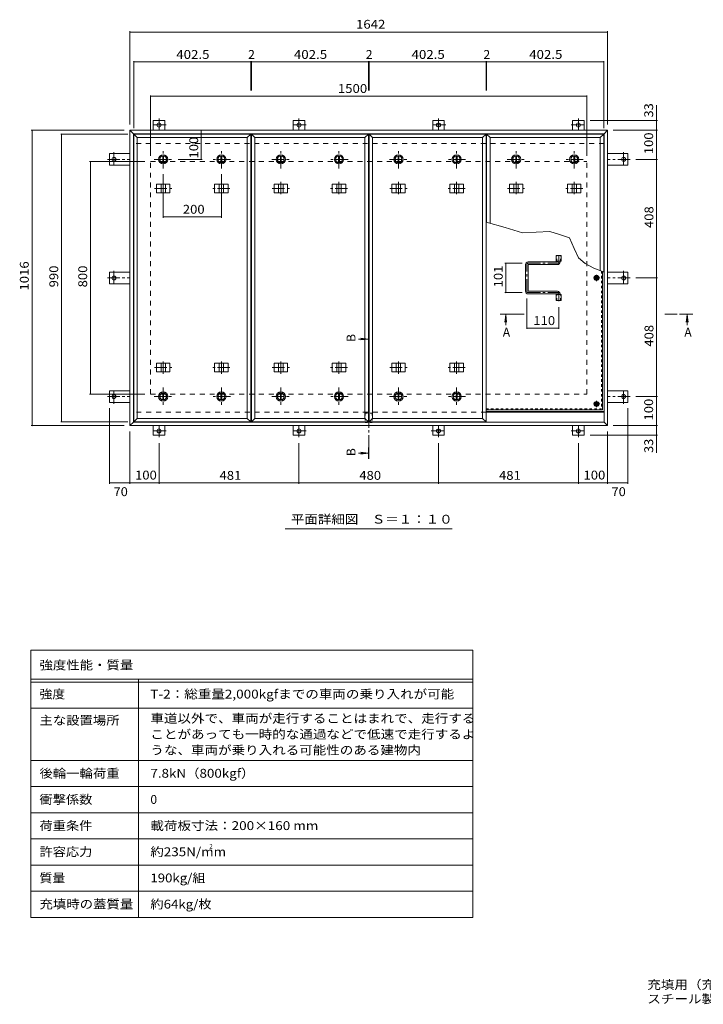
# Model space of a CAD drawing. Units: millimetres. Extents: x -2658 to 2728, y -1965 to 1656.
# Drawn here: x -2658 to -308, y -1965 to 1422 of the extents above; entities that cross this region are included whole.
import ezdxf

# ---------------------------------------------------------------- set-up
doc = ezdxf.new("R2010")
doc.units = ezdxf.units.MM
doc.header["$LTSCALE"] = 10
for name, pattern in [('JWW_CENTER1', [6.773333, 4.233333, -0.846667, 0.846667, -0.846667]), ('JWW_DASHED1', [1.693333, 0.846667, -0.846667]), ('JWW_DASHED2', [3.386667, 1.693333, -1.693333])]:
    doc.linetypes.add(name, pattern=pattern)
for name, color, linetype in [('0-7', 7, 'Continuous'), ('0-A', 7, 'Continuous'), ('0-B', 7, 'Continuous'), ('0-C', 7, 'Continuous'), ('0-E', 7, 'Continuous'), ('0-F', 7, 'Continuous'), ('F-5ﾚｲﾔ', 7, 'Continuous'), ('F-Fﾚｲﾔ', 7, 'Continuous'), ('その他', 7, 'Continuous'), ('ハッチ', 7, 'Continuous'), ('仕上', 7, 'Continuous'), ('寸法', 7, 'Continuous'), ('建具', 7, 'Continuous'), ('躯体', 7, 'Continuous')]:
    doc.layers.add(name, color=color, linetype=linetype)
doc.styles.add('ＭＳ ゴシック', font='txt', dxfattribs={"height": 1})

msp = doc.modelspace()

# ---------------------------------------------------------------- linework, layer by layer
at = {"layer": '0-7', "color": 30, "linetype": 'Continuous', "lineweight": 5}
for centre, radius in [((-674.6, 533.4), 5), ((-674.6, 533.4), 4.19), ((-674.6, 99.9), 5), ((-674.6, 99.9), 4.19)]:
    msp.add_circle(centre, radius, dxfattribs=at)
at = {"layer": '0-A', "color": 3, "linetype": 'JWW_CENTER1', "lineweight": 9}
for p, q in [((-674.6, 522.8), (-674.6, 544.1)), ((-663.9, 533.4), (-685.3, 533.4)), ((-674.6, 89.3), (-674.6, 110.6)), ((-663.9, 99.9), (-685.3, 99.9))]:
    msp.add_line(p, q, dxfattribs=at)
at = {"layer": '0-A', "color": 3, "linetype": 'JWW_DASHED1', "lineweight": 9}
for p in [(-657.8, 557.2), (-1054.6, 83.1)]:
    msp.add_line(p, (-657.8, 83.1), dxfattribs=at)
at = {"layer": '0-A', "color": 3, "linetype": 'Continuous', "lineweight": 9}
for q in [(-654.6, 556), (-1054.6, 79.9)]:
    msp.add_line((-654.6, 79.9), q, dxfattribs=at)
at = {"layer": '0-B', "color": 2, "linetype": 'Continuous', "lineweight": 9}
for p, q in [((-682.1, 533.4), (-678.3, 539.9)), ((-682.1, 533.4), (-678.3, 526.9)), ((-678.3, 539.9), (-670.8, 539.9)), ((-678.3, 526.9), (-670.8, 526.9)), ((-667.1, 533.4), (-670.8, 539.9)), ((-667.1, 533.4), (-670.8, 526.9)), ((-682.1, 99.9), (-678.3, 106.4)), ((-678.3, 106.4), (-670.8, 106.4)), ((-667.1, 99.9), (-670.8, 106.4)), ((-682.1, 99.9), (-678.3, 93.4)), ((-678.3, 93.4), (-670.8, 93.4)), ((-667.1, 99.9), (-670.8, 93.4))]:
    msp.add_line(p, q, dxfattribs=at)
for centre, radius in [((-674.6, 533.4), 8.5), ((-674.6, 533.4), 6.5), ((-674.6, 99.9), 8.5), ((-674.6, 99.9), 6.5)]:
    msp.add_circle(centre, radius, dxfattribs=at)
at = {"layer": '0-C', "color": 2, "linetype": 'Continuous', "lineweight": 9}
for p, q in [((-2166.3, 952.8), (-2166.3, 930)), ((-2163.3, 952.8), (-2163.3, 930)), ((-1761.8, 952.8), (-1761.8, 930)), ((-1758.8, 952.8), (-1758.8, 930)), ((-1357.3, 952.8), (-1357.3, 930)), ((-1354.3, 952.8), (-1354.3, 930)), ((-952.8, 952.8), (-952.8, 930)), ((-949.8, 952.8), (-949.8, 930)), ((-2166.3, 114), (-2166.3, 136.8)), ((-2163.3, 114), (-2163.3, 136.8)), ((-1966.3, 114), (-1966.3, 136.8)), ((-1963.3, 114), (-1963.3, 136.8)), ((-1761.8, 114), (-1761.8, 136.8)), ((-1758.8, 114), (-1758.8, 136.8)), ((-1561.8, 114), (-1561.8, 136.8)), ((-1558.8, 114), (-1558.8, 136.8)), ((-1357.3, 114), (-1357.3, 136.8)), ((-1354.3, 114), (-1354.3, 136.8)), ((-1157.3, 114), (-1157.3, 136.8)), ((-1154.3, 114), (-1154.3, 136.8))]:
    msp.add_line(p, q, dxfattribs=at)
at = {"layer": '0-C', "color": 2, "linetype": 'JWW_CENTER1', "lineweight": 9}
for p, q in [((-2164.8, 910.4), (-2164.8, 972.4)), ((-1760.3, 910.4), (-1760.3, 972.4)), ((-1355.8, 910.4), (-1355.8, 972.4)), ((-951.3, 910.4), (-951.3, 972.4)), ((-2195.8, 941.4), (-2133.8, 941.4)), ((-1791.3, 941.4), (-1729.3, 941.4)), ((-1386.8, 941.4), (-1324.8, 941.4)), ((-982.3, 941.4), (-920.3, 941.4)), ((-2164.8, 156.4), (-2164.8, 94.4)), ((-1964.8, 156.4), (-1964.8, 94.4)), ((-1760.3, 156.4), (-1760.3, 94.4)), ((-1560.3, 156.4), (-1560.3, 94.4)), ((-1355.8, 156.4), (-1355.8, 94.4)), ((-1155.8, 156.4), (-1155.8, 94.4)), ((-2195.8, 125.4), (-2133.8, 125.4)), ((-1933.8, 125.4), (-1995.8, 125.4)), ((-1791.3, 125.4), (-1729.3, 125.4)), ((-1529.3, 125.4), (-1591.3, 125.4)), ((-1386.8, 125.4), (-1324.8, 125.4)), ((-1124.8, 125.4), (-1186.8, 125.4))]:
    msp.add_line(p, q, dxfattribs=at)
at = {"layer": '0-C', "color": 2, "linetype": 'Continuous', "lineweight": 9}
for centre, radius in [((-2164.8, 941.4), 16), ((-2164.8, 941.4), 12), ((-2164.8, 941.4), 11.5), ((-1760.3, 941.4), 16), ((-1760.3, 941.4), 12), ((-1760.3, 941.4), 11.5), ((-1355.8, 941.4), 16), ((-1355.8, 941.4), 12), ((-1355.8, 941.4), 11.5), ((-951.3, 941.4), 16), ((-951.3, 941.4), 12), ((-951.3, 941.4), 11.5), ((-2164.8, 125.4), 16), ((-2164.8, 125.4), 12), ((-2164.8, 125.4), 11.5), ((-1964.8, 125.4), 16), ((-1964.8, 125.4), 12), ((-1964.8, 125.4), 11.5), ((-1760.3, 125.4), 16), ((-1760.3, 125.4), 12), ((-1760.3, 125.4), 11.5), ((-1560.3, 125.4), 16), ((-1560.3, 125.4), 12), ((-1560.3, 125.4), 11.5), ((-1355.8, 125.4), 16), ((-1355.8, 125.4), 12), ((-1355.8, 125.4), 11.5), ((-1155.8, 125.4), 16), ((-1155.8, 125.4), 12), ((-1155.8, 125.4), 11.5)]:
    msp.add_circle(centre, radius, dxfattribs=at)
at = {"layer": '0-E', "color": 3, "linetype": 'JWW_CENTER1', "lineweight": 9}
for p, q in [((-2154.2, 1059.6), (-2203.1, 1059.6)), ((-2179.1, 1081.8), (-2179.1, 1041.6)), ((-1673.2, 1059.6), (-1722.1, 1059.6)), ((-1698.1, 1081.8), (-1698.1, 1041.6)), ((-1193.2, 1059.6), (-1242.1, 1059.6)), ((-1218.1, 1081.8), (-1218.1, 1041.6)), ((-761.9, 1059.6), (-713, 1059.6)), ((-737.1, 1081.8), (-737.1, 1041.6)), ((-2334.3, 966.3), (-2334.3, 917.4)), ((-581.9, 966.3), (-581.9, 917.4)), ((-2356.4, 941.4), (-2279.1, 941.4)), ((-559.7, 941.4), (-637.1, 941.4)), ((-2334.3, 558.3), (-2334.3, 509.4)), ((-581.9, 558.3), (-581.9, 509.4)), ((-2356.4, 533.4), (-2279.1, 533.4)), ((-559.7, 533.4), (-637.1, 533.4)), ((-2334.3, 100.6), (-2334.3, 149.5)), ((-581.9, 100.6), (-581.9, 149.5)), ((-2356.4, 125.4), (-2279.1, 125.4)), ((-559.7, 125.4), (-637.1, 125.4)), ((-2154.2, 7.2), (-2203.1, 7.2)), ((-2179.1, -14.9), (-2179.1, 25.2)), ((-1673.2, 7.2), (-1722.1, 7.2)), ((-1698.1, -14.9), (-1698.1, 25.2)), ((-1242.9, 7.2), (-1194, 7.2)), ((-1218.1, -14.9), (-1218.1, 25.2)), ((-761.9, 7.2), (-713, 7.2)), ((-737.1, -14.9), (-737.1, 25.2))]:
    msp.add_line(p, q, dxfattribs=at)
at = {"layer": '0-E', "color": 3, "linetype": 'Continuous', "lineweight": 9}
for p, q in [((-2159.1, 1074.6), (-2199.1, 1074.6)), ((-2199.1, 1041.4), (-2199.1, 1074.6)), ((-2159.1, 1041.4), (-2159.1, 1074.6)), ((-1678.1, 1074.6), (-1718.1, 1074.6)), ((-1718.1, 1041.4), (-1718.1, 1074.6)), ((-1678.1, 1041.4), (-1678.1, 1074.6)), ((-1198.1, 1074.6), (-1238.1, 1074.6)), ((-1238.1, 1041.4), (-1238.1, 1074.6)), ((-1198.1, 1041.4), (-1198.1, 1074.6)), ((-757.1, 1074.6), (-717.1, 1074.6)), ((-757.1, 1041.4), (-757.1, 1074.6)), ((-717.1, 1041.4), (-717.1, 1074.6)), ((-2349.3, 961.4), (-2349.3, 921.4)), ((-2279.1, 961.4), (-2349.3, 961.4)), ((-637.1, 961.4), (-566.9, 961.4)), ((-566.9, 961.4), (-566.9, 921.4)), ((-2279.1, 921.4), (-2349.3, 921.4)), ((-637.1, 921.4), (-566.9, 921.4)), ((-2349.3, 553.4), (-2349.3, 513.4)), ((-2279.1, 553.4), (-2349.3, 553.4)), ((-637.1, 553.4), (-566.9, 553.4)), ((-566.9, 553.4), (-566.9, 513.4)), ((-2279.1, 513.4), (-2349.3, 513.4)), ((-637.1, 513.4), (-566.9, 513.4)), ((-2279.1, 145.4), (-2349.3, 145.4)), ((-2349.3, 105.4), (-2349.3, 145.4)), ((-637.1, 145.4), (-566.9, 145.4)), ((-566.9, 105.4), (-566.9, 145.4)), ((-2279.1, 105.4), (-2349.3, 105.4)), ((-637.1, 105.4), (-566.9, 105.4)), ((-2199.1, 25.4), (-2199.1, -7.8)), ((-2159.1, 25.4), (-2159.1, -7.8)), ((-1718.1, 25.4), (-1718.1, -7.8)), ((-1678.1, 25.4), (-1678.1, -7.8)), ((-1238.1, 25.4), (-1238.1, -7.8)), ((-1198.1, 25.4), (-1198.1, -7.8)), ((-757.1, 25.4), (-757.1, -7.8)), ((-717.1, 25.4), (-717.1, -7.8)), ((-2159.1, -7.8), (-2199.1, -7.8)), ((-1678.1, -7.8), (-1718.1, -7.8)), ((-1238.1, -7.8), (-1198.1, -7.8)), ((-757.1, -7.8), (-717.1, -7.8))]:
    msp.add_line(p, q, dxfattribs=at)
for centre in [(-2179.1, 1059.6), (-1698.1, 1059.6), (-1218.1, 1059.6), (-737.1, 1059.6), (-2334.3, 941.4), (-581.9, 941.4), (-2334.3, 533.4), (-581.9, 533.4), (-2334.3, 125.4), (-581.9, 125.4), (-2179.1, 7.2), (-1698.1, 7.2), (-1218.1, 7.2), (-737.1, 7.2)]:
    msp.add_circle(centre, 7, dxfattribs=at)
at = {"layer": '0-F', "color": 7, "linetype": 'Continuous', "lineweight": 9}
for p, q in [((-2279.1, 1382.2), (-2279.1, 1061.4)), ((-2279.1, 1379.2), (-637.1, 1379.2)), ((-637.1, 1382.2), (-637.1, 1061.4)), ((-2266.1, 1279.4), (-2266.1, 1048.4)), ((-2266.1, 1276.4), (-1863.6, 1276.4)), ((-1863.6, 1279.4), (-1863.6, 1178.5)), ((-1863.6, 1276.4), (-1861.6, 1276.4)), ((-1861.6, 1279.4), (-1861.6, 1178.5)), ((-1861.6, 1276.4), (-1459.1, 1276.4)), ((-1459.1, 1279.4), (-1459.1, 1178.5)), ((-1459.1, 1276.4), (-1457.1, 1276.4)), ((-1457.1, 1279.4), (-1457.1, 1178.5)), ((-1457.1, 1276.4), (-1054.6, 1276.4)), ((-1054.6, 1279.4), (-1054.6, 1178.5)), ((-1054.6, 1276.4), (-1052.6, 1276.4)), ((-1052.6, 1279.4), (-1052.6, 1178.5)), ((-1052.6, 1276.4), (-650.1, 1276.4)), ((-650.1, 1279.4), (-650.1, 1048.4)), ((-2208.1, 1161.2), (-2208.1, 953.4)), ((-2208.1, 1158.2), (-708.1, 1158.2)), ((-708.1, 1161.2), (-708.1, 953.4)), ((-468.6, 1074.6), (-468.6, 1127.8)), ((-465.6, 1074.6), (-697.1, 1074.6)), ((-468.6, 1041.4), (-468.6, 1074.6)), ((-2618.5, 1041.4), (-2299.1, 1041.4)), ((-2615.5, 1041.4), (-2615.5, 25.4)), ((-2517, 1028.4), (-2286.1, 1028.4)), ((-2514, 38.4), (-2514, 1028.4)), ((-2033.9, 1041.4), (-2033.9, 941.4)), ((-465.6, 1041.4), (-617.1, 1041.4)), ((-468.6, 1041.4), (-468.6, 941.4)), ((-2417.6, 933.4), (-2228.1, 933.4)), ((-2414.6, 133.4), (-2414.6, 933.4)), ((-2030.9, 941.4), (-2113.8, 941.4)), ((-465.6, 941.4), (-539.7, 941.4)), ((-468.6, 941.4), (-468.6, 533.4)), ((-2164.8, 740.6), (-2164.8, 890.4)), ((-1964.8, 740.6), (-1964.8, 890.4)), ((-2164.8, 743.6), (-1964.8, 743.6)), ((-989.7, 583.9), (-930.1, 583.9)), ((-986.7, 583.9), (-986.7, 482.9)), ((-465.6, 533.4), (-539.7, 533.4)), ((-468.6, 533.4), (-468.6, 125.4)), ((-989.7, 482.9), (-930.1, 482.9)), ((-914.6, 357.8), (-914.6, 462.9)), ((-804.6, 357.8), (-804.6, 433.1)), ((-804.6, 360.8), (-914.6, 360.8)), ((-2417.6, 133.4), (-2228.1, 133.4)), ((-465.6, 125.4), (-539.7, 125.4)), ((-468.6, 125.4), (-468.6, 25.4)), ((-2349.3, -174.7), (-2349.3, 85.4)), ((-566.9, -174.7), (-566.9, 85.4)), ((-2517, 38.4), (-2286.1, 38.4)), ((-2618.5, 25.4), (-2299.1, 25.4)), ((-2279.1, -174.7), (-2279.1, 5.4)), ((-637.1, -174.7), (-637.1, 5.4)), ((-465.6, 25.4), (-617.1, 25.4)), ((-468.6, 25.4), (-468.6, -7.8)), ((-465.6, -7.8), (-697.1, -7.8)), ((-468.6, -7.8), (-468.6, -68.8)), ((-2179.1, -174.7), (-2179.1, -34.9)), ((-1698.1, -174.7), (-1698.1, -34.9)), ((-1218.1, -174.7), (-1218.1, -34.9)), ((-737.1, -174.7), (-737.1, -34.9)), ((-2349.3, -171.7), (-2279.1, -171.7)), ((-2279.1, -171.7), (-2179.1, -171.7)), ((-2179.1, -171.7), (-1698.1, -171.7)), ((-1698.1, -171.7), (-1218.1, -171.7)), ((-1218.1, -171.7), (-737.1, -171.7)), ((-737.1, -171.7), (-637.1, -171.7)), ((-637.1, -171.7), (-566.9, -171.7))]:
    msp.add_line(p, q, dxfattribs=at)
at = {"layer": '0-F', "color": 7, "linetype": 'Continuous', "lineweight": 9, "const_width": 2}
for points in [[(-2278.1, 1379.2, 0.414214), (-2279.1, 1380.2, 0.414214), (-2280.1, 1379.2, 0.414214), (-2279.1, 1378.2, 0.414214)], [(-636.1, 1379.2, 0.414214), (-637.1, 1380.2, 0.414214), (-638.1, 1379.2, 0.414214), (-637.1, 1378.2, 0.414214)], [(-2265.1, 1276.4, 0.414214), (-2266.1, 1277.4, 0.414214), (-2267.1, 1276.4, 0.414214), (-2266.1, 1275.4, 0.414214)], [(-1862.6, 1276.4, 0.414214), (-1863.6, 1277.4, 0.414214), (-1864.6, 1276.4, 0.414214), (-1863.6, 1275.4, 0.414214)], [(-1860.6, 1276.4, 0.414214), (-1861.6, 1277.4, 0.414214), (-1862.6, 1276.4, 0.414214), (-1861.6, 1275.4, 0.414214)], [(-1458.1, 1276.4, 0.414214), (-1459.1, 1277.4, 0.414214), (-1460.1, 1276.4, 0.414214), (-1459.1, 1275.4, 0.414214)], [(-1456.1, 1276.4, 0.414214), (-1457.1, 1277.4, 0.414214), (-1458.1, 1276.4, 0.414214), (-1457.1, 1275.4, 0.414214)], [(-1053.6, 1276.4, 0.414214), (-1054.6, 1277.4, 0.414214), (-1055.6, 1276.4, 0.414214), (-1054.6, 1275.4, 0.414214)], [(-1051.6, 1276.4, 0.414214), (-1052.6, 1277.4, 0.414214), (-1053.6, 1276.4, 0.414214), (-1052.6, 1275.4, 0.414214)], [(-649.1, 1276.4, 0.414214), (-650.1, 1277.4, 0.414214), (-651.1, 1276.4, 0.414214), (-650.1, 1275.4, 0.414214)], [(-2207.1, 1158.2, 0.414214), (-2208.1, 1159.2, 0.414214), (-2209.1, 1158.2, 0.414214), (-2208.1, 1157.2, 0.414214)], [(-707.1, 1158.2, 0.414214), (-708.1, 1159.2, 0.414214), (-709.1, 1158.2, 0.414214), (-708.1, 1157.2, 0.414214)], [(-467.6, 1074.6, 0.414214), (-468.6, 1075.6, 0.414214), (-469.6, 1074.6, 0.414214), (-468.6, 1073.6, 0.414214)], [(-2614.5, 1041.4, 0.414214), (-2615.5, 1042.4, 0.414214), (-2616.5, 1041.4, 0.414214), (-2615.5, 1040.4, 0.414214)], [(-2513, 1028.4, 0.414214), (-2514, 1029.4, 0.414214), (-2515, 1028.4, 0.414214), (-2514, 1027.4, 0.414214)], [(-2032.9, 1041.4, 0.414214), (-2033.9, 1042.4, 0.414214), (-2034.9, 1041.4, 0.414214), (-2033.9, 1040.4, 0.414214)], [(-467.6, 1041.4, 0.414214), (-468.6, 1042.4, 0.414214), (-469.6, 1041.4, 0.414214), (-468.6, 1040.4, 0.414214)], [(-2413.6, 933.4, 0.414214), (-2414.6, 934.4, 0.414214), (-2415.6, 933.4, 0.414214), (-2414.6, 932.4, 0.414214)], [(-2032.9, 941.4, 0.414214), (-2033.9, 942.4, 0.414214), (-2034.9, 941.4, 0.414214), (-2033.9, 940.4, 0.414214)], [(-467.6, 941.4, 0.414214), (-468.6, 942.4, 0.414214), (-469.6, 941.4, 0.414214), (-468.6, 940.4, 0.414214)], [(-2163.8, 743.6, 0.414214), (-2164.8, 744.6, 0.414214), (-2165.8, 743.6, 0.414214), (-2164.8, 742.6, 0.414214)], [(-1963.8, 743.6, 0.414214), (-1964.8, 744.6, 0.414214), (-1965.8, 743.6, 0.414214), (-1964.8, 742.6, 0.414214)], [(-985.7, 583.9, 0.414214), (-986.7, 584.9, 0.414214), (-987.7, 583.9, 0.414214), (-986.7, 582.9, 0.414214)], [(-467.6, 533.4, 0.414214), (-468.6, 534.4, 0.414214), (-469.6, 533.4, 0.414214), (-468.6, 532.4, 0.414214)], [(-985.7, 482.9, 0.414214), (-986.7, 483.9, 0.414214), (-987.7, 482.9, 0.414214), (-986.7, 481.9, 0.414214)], [(-913.6, 360.8, 0.414214), (-914.6, 361.8, 0.414214), (-915.6, 360.8, 0.414214), (-914.6, 359.8, 0.414214)], [(-803.6, 360.8, 0.414214), (-804.6, 361.8, 0.414214), (-805.6, 360.8, 0.414214), (-804.6, 359.8, 0.414214)], [(-2413.6, 133.4, 0.414214), (-2414.6, 134.4, 0.414214), (-2415.6, 133.4, 0.414214), (-2414.6, 132.4, 0.414214)], [(-467.6, 125.4, 0.414214), (-468.6, 126.4, 0.414214), (-469.6, 125.4, 0.414214), (-468.6, 124.4, 0.414214)], [(-2513, 38.4, 0.414214), (-2514, 39.4, 0.414214), (-2515, 38.4, 0.414214), (-2514, 37.4, 0.414214)], [(-2614.5, 25.4, 0.414214), (-2615.5, 26.4, 0.414214), (-2616.5, 25.4, 0.414214), (-2615.5, 24.4, 0.414214)], [(-467.6, 25.4, 0.414214), (-468.6, 26.4, 0.414214), (-469.6, 25.4, 0.414214), (-468.6, 24.4, 0.414214)], [(-467.6, -7.8, 0.414214), (-468.6, -6.8, 0.414214), (-469.6, -7.8, 0.414214), (-468.6, -8.8, 0.414214)], [(-2348.3, -171.7, 0.414214), (-2349.3, -170.7, 0.414214), (-2350.3, -171.7, 0.414214), (-2349.3, -172.7, 0.414214)], [(-2278.1, -171.7, 0.414214), (-2279.1, -170.7, 0.414214), (-2280.1, -171.7, 0.414214), (-2279.1, -172.7, 0.414214)], [(-2178.1, -171.7, 0.414214), (-2179.1, -170.7, 0.414214), (-2180.1, -171.7, 0.414214), (-2179.1, -172.7, 0.414214)], [(-1697.1, -171.7, 0.414214), (-1698.1, -170.7, 0.414214), (-1699.1, -171.7, 0.414214), (-1698.1, -172.7, 0.414214)], [(-1217.1, -171.7, 0.414214), (-1218.1, -170.7, 0.414214), (-1219.1, -171.7, 0.414214), (-1218.1, -172.7, 0.414214)], [(-736.1, -171.7, 0.414214), (-737.1, -170.7, 0.414214), (-738.1, -171.7, 0.414214), (-737.1, -172.7, 0.414214)], [(-636.1, -171.7, 0.414214), (-637.1, -170.7, 0.414214), (-638.1, -171.7, 0.414214), (-637.1, -172.7, 0.414214)], [(-565.9, -171.7, 0.414214), (-566.9, -170.7, 0.414214), (-567.9, -171.7, 0.414214), (-566.9, -172.7, 0.414214)]]:
    msp.add_lwpolyline(points, format="xyb", close=True, dxfattribs=at)
at = {"layer": 'F-5ﾚｲﾔ', "color": 7, "linetype": 'Continuous', "lineweight": 9}
for p, q in [((-1100.1, -746.7), (-1100.1, -1666.7)), ((-2620.1, -946.7), (-1100.1, -946.7)), ((-2620.1, -1126.7), (-1100.1, -1126.7))]:
    msp.add_line(p, q, dxfattribs=at)
at = {"layer": 'F-Fﾚｲﾔ', "color": 7, "linetype": 'Continuous', "lineweight": 9}
for p, q in [((-2620.1, -746.7), (-1100.1, -746.7)), ((-2620.1, -746.7), (-2620.1, -1666.7)), ((-2620.1, -846.7), (-1100.1, -846.7)), ((-2250.1, -846.7), (-2250.1, -1666.7)), ((-2620.1, -856.7), (-1100.1, -856.7)), ((-2620.1, -946.7), (-1100.1, -946.7)), ((-2620.1, -1126.7), (-1100.1, -1126.7)), ((-2620.1, -1216.7), (-1100.1, -1216.7)), ((-2620.1, -1306.7), (-1100.1, -1306.7)), ((-1100.1, -1396.7), (-2620.1, -1396.7)), ((-1100.1, -1486.7), (-2620.1, -1486.7)), ((-1100.1, -1576.7), (-2620.1, -1576.7)), ((-1100.1, -1666.7), (-2620.1, -1666.7))]:
    msp.add_line(p, q, dxfattribs=at)
at = {"layer": 'その他', "color": 7, "linetype": 'Continuous', "lineweight": 9}
msp.add_line((-1170.6, -330), (-1745.6, -330), dxfattribs=at)
at = {"layer": 'ハッチ', "color": 6, "linetype": 'JWW_CENTER1', "lineweight": 9}
for p, q in [((-804.6, 612.3), (-804.6, 583.9)), ((-914.6, 487.4), (-914.6, 579.4)), ((-910.1, 583.9), (-804.6, 583.9)), ((-910.1, 482.9), (-804.6, 482.9)), ((-804.6, 453.1), (-804.6, 482.9))]:
    msp.add_line(p, q, dxfattribs=at)
at = {"layer": 'ハッチ', "color": 6, "linetype": 'Continuous', "lineweight": 9}
for p, q in [((-919.1, 487.4), (-919.1, 579.4)), ((-810.1, 588.4), (-910.1, 588.4)), ((-910.1, 488.4), (-910.1, 578.4)), ((-909.1, 579.4), (-809.1, 579.4)), ((-809.1, 589.4), (-809.1, 590.9)), ((-800.1, 588.4), (-800.1, 590.9)), ((-810.1, 478.4), (-910.1, 478.4)), ((-909.1, 487.4), (-809.1, 487.4)), ((-809.1, 477.4), (-809.1, 475.9)), ((-800.1, 478.4), (-800.1, 475.9)), ((-1054.6, 74.4), (-649.1, 74.4)), ((-1054.6, 71.4), (-649.1, 71.4))]:
    msp.add_line(p, q, dxfattribs=at)
for centre, radius, start, end in [((-910.1, 579.4), 9, 90, 180), ((-909.1, 578.4), 1, 90, 180), ((-810.1, 589.4), 1, 270, 0), ((-809.1, 588.4), 9, 270, 0), ((-910.1, 487.4), 9, 180, 270), ((-909.1, 488.4), 1, 180, 270), ((-810.1, 477.4), 1, 0, 90), ((-809.1, 478.4), 9, 0, 90)]:
    msp.add_arc(centre, radius, start, end, dxfattribs=at)
at = {"layer": 'ハッチ', "color": 6, "linetype": 'JWW_CENTER1', "lineweight": 9}
for centre, radius, start, end in [((-910.1, 579.4), 4.51, 90, 180), ((-809.1, 588.4), 4.5, 270.2957, 0), ((-910.1, 487.4), 4.51, 180, 270), ((-809.1, 478.4), 4.5, 0, 89.7043)]:
    msp.add_arc(centre, radius, start, end, dxfattribs=at)
at = {"layer": '仕上', "color": 3, "linetype": 'Continuous', "lineweight": 9}
for p, q in [((-2266.1, 1028.4), (-2254.1, 1016.4)), ((-2266.1, 1028.4), (-1863.6, 1028.4)), ((-2266.1, 38.4), (-2266.1, 1028.4)), ((-2254.1, 1016.4), (-1875.6, 1016.4)), ((-2254.1, 50.4), (-2254.1, 1016.4)), ((-1875.6, 1016.4), (-1863.6, 1028.4)), ((-1875.6, 1016.4), (-1875.6, 50.4)), ((-1863.6, 1028.4), (-1863.6, 38.4)), ((-1861.6, 1028.4), (-1849.6, 1016.4)), ((-1861.6, 1028.4), (-1459.1, 1028.4)), ((-1861.6, 38.4), (-1861.6, 1028.4)), ((-1849.6, 1016.4), (-1471.1, 1016.4)), ((-1849.6, 50.4), (-1849.6, 1016.4)), ((-1471.1, 1016.4), (-1459.1, 1028.4)), ((-1471.1, 1016.4), (-1471.1, 50.4)), ((-1459.1, 1028.4), (-1459.1, 38.4)), ((-1457.1, 1028.4), (-1445.1, 1016.4)), ((-1457.1, 1028.4), (-1054.6, 1028.4)), ((-1457.1, 38.4), (-1457.1, 1028.4)), ((-1445.1, 1016.4), (-1066.6, 1016.4)), ((-1445.1, 50.4), (-1445.1, 1016.4)), ((-1066.6, 1016.4), (-1054.6, 1028.4)), ((-1066.6, 1016.4), (-1066.6, 50.4)), ((-1054.6, 1028.4), (-1054.6, 38.4)), ((-1052.6, 1028.4), (-1040.6, 1016.4)), ((-1052.6, 1028.4), (-650.1, 1028.4)), ((-1052.6, 725.1), (-1052.6, 1028.4)), ((-1040.6, 1016.4), (-662.1, 1016.4)), ((-1040.6, 721.7), (-1040.6, 1016.4)), ((-662.1, 1016.4), (-650.1, 1028.4)), ((-662.1, 1016.4), (-662.1, 558.9)), ((-650.1, 1028.4), (-650.1, 554.2)), ((-813.2, 590.9), (-813.2, 610.9)), ((-813.2, 610.9), (-795.9, 610.9)), ((-795.9, 590.9), (-795.9, 610.9)), ((-813.2, 590.9), (-795.9, 590.9)), ((-813.2, 455.9), (-813.2, 475.9)), ((-813.2, 475.9), (-795.9, 475.9)), ((-795.9, 455.9), (-795.9, 475.9)), ((-813.2, 455.9), (-795.9, 455.9)), ((-2266.1, 38.4), (-2254.1, 50.4)), ((-1863.6, 38.4), (-2266.1, 38.4)), ((-1875.6, 50.4), (-2254.1, 50.4)), ((-1863.6, 38.4), (-1875.6, 50.4)), ((-1861.6, 38.4), (-1849.6, 50.4)), ((-1459.1, 38.4), (-1861.6, 38.4)), ((-1471.1, 50.4), (-1849.6, 50.4)), ((-1459.1, 38.4), (-1471.1, 50.4)), ((-1457.1, 38.4), (-1445.1, 50.4)), ((-1054.6, 38.4), (-1457.1, 38.4)), ((-1066.6, 50.4), (-1445.1, 50.4)), ((-1054.6, 38.4), (-1066.6, 50.4))]:
    msp.add_line(p, q, dxfattribs=at)
at = {"layer": '仕上', "color": 3, "linetype": 'JWW_DASHED1', "lineweight": 9}
for p, q in [((-810.9, 590.9), (-810.9, 610.9)), ((-798.2, 590.9), (-798.2, 610.9)), ((-810.9, 455.9), (-810.9, 475.9)), ((-798.2, 455.9), (-798.2, 475.9))]:
    msp.add_line(p, q, dxfattribs=at)
at = {"layer": '仕上', "color": 4, "linetype": 'Continuous', "lineweight": 9}
for p, q in [((-987.1, 406.6), (-990.3, 381.8)), ((-987.1, 406.6), (-987.1, 371)), ((-987.1, 406.6), (-983.8, 381.8)), ((-363, 406.6), (-366.3, 381.8)), ((-363, 406.6), (-359.8, 381.8)), ((-363, 406.6), (-363, 371)), ((-1460.1, 323.2), (-1492.9, 323.2)), ((-1460.1, 323.2), (-1484.9, 326.5)), ((-1460.1, 323.2), (-1484.9, 319.9)), ((-1460.1, -69.7), (-1484.9, -66.4)), ((-1460.1, -69.7), (-1492.9, -69.7)), ((-1460.1, -69.7), (-1484.9, -72.9))]:
    msp.add_line(p, q, dxfattribs=at)
at = {"layer": '仕上', "color": 4, "linetype": 'JWW_CENTER1', "lineweight": 9}
for p, q in [((-924.1, 408.6), (-967.1, 408.6)), ((-440, 408.6), (-383, 408.6)), ((-1458.1, -49.7), (-1458.1, 303.2))]:
    msp.add_line(p, q, dxfattribs=at)
at = {"layer": '仕上', "color": 4, "linetype": 'Continuous', "lineweight": 9}
for points in [[(-1007.1, 406.6), (-967.1, 406.6), (-1007.1, 410.6), (-967.1, 410.6)], [(-343, 406.6), (-383, 406.6), (-343, 410.6), (-383, 410.6)], [(-1460.1, 303.2), (-1460.1, 343.2), (-1456.1, 303.2), (-1456.1, 343.2)], [(-1460.1, -89.7), (-1460.1, -49.7), (-1456.1, -89.7), (-1456.1, -49.7)]]:
    msp.add_solid(points, dxfattribs=at)
at = {"layer": '寸法', "color": 7, "linetype": 'Continuous', "lineweight": 9}
for p, q in [((-988.9, 707.1), (-1054.6, 725.7)), ((-928.9, 688.2), (-988.9, 707.1)), ((-835.1, 693.3), (-928.9, 688.2)), ((-802.6, 682.5), (-835.1, 693.3)), ((-767.6, 671.8), (-802.6, 682.5)), ((-751.8, 634.3), (-767.6, 671.8)), ((-736.4, 602.9), (-751.8, 634.3)), ((-713.9, 583.6), (-736.4, 602.9)), ((-683.6, 567.2), (-713.9, 583.6)), ((-649.1, 553.8), (-683.6, 567.2))]:
    msp.add_line(p, q, dxfattribs=at)
at = {"layer": '寸法', "color": 7, "linetype": 'JWW_DASHED1', "lineweight": 9}
for p, q in [((-1470.4, 68.2), (-1470.4, 36.2)), ((-1470.4, 68.2), (-1445.8, 68.2)), ((-1445.8, 68.2), (-1445.8, 36.2)), ((-1470.4, 36.2), (-1445.8, 36.2))]:
    msp.add_line(p, q, dxfattribs=at)
at = {"layer": '建具', "color": 2, "linetype": 'Continuous', "lineweight": 9}
for p, q in [((-2279.1, 1041.4), (-2267.1, 1029.4)), ((-637.1, 1041.4), (-2279.1, 1041.4)), ((-2279.1, 25.4), (-2279.1, 1041.4)), ((-649.1, 1029.4), (-2267.1, 1029.4)), ((-2267.1, 37.4), (-2267.1, 1029.4)), ((-637.1, 1041.4), (-649.1, 1029.4)), ((-649.1, 37.4), (-649.1, 1029.4)), ((-637.1, 25.4), (-637.1, 1041.4)), ((-649.1, 71.4), (-1054.6, 71.4)), ((-2279.1, 25.4), (-2267.1, 37.4)), ((-649.1, 37.4), (-2267.1, 37.4)), ((-637.1, 25.4), (-649.1, 37.4)), ((-637.1, 25.4), (-2279.1, 25.4))]:
    msp.add_line(p, q, dxfattribs=at)
at = {"layer": '建具', "color": 4, "linetype": 'Continuous', "lineweight": 9}
for p, q in [((-2187.9, 856.4), (-2187.9, 826.4)), ((-2187.9, 856.4), (-2141.7, 856.4)), ((-2172.3, 856.4), (-2172.3, 826.4)), ((-2157.3, 856.4), (-2157.3, 826.4)), ((-2141.7, 856.4), (-2141.7, 826.4)), ((-1941.7, 856.4), (-1987.9, 856.4)), ((-1987.9, 856.4), (-1987.9, 826.4)), ((-1972.3, 856.4), (-1972.3, 826.4)), ((-1957.3, 856.4), (-1957.3, 826.4)), ((-1941.7, 856.4), (-1941.7, 826.4)), ((-1783.4, 856.4), (-1783.4, 826.4)), ((-1783.4, 856.4), (-1737.2, 856.4)), ((-1767.8, 856.4), (-1767.8, 826.4)), ((-1752.8, 856.4), (-1752.8, 826.4)), ((-1737.2, 856.4), (-1737.2, 826.4)), ((-1537.2, 856.4), (-1583.4, 856.4)), ((-1583.4, 856.4), (-1583.4, 826.4)), ((-1567.8, 856.4), (-1567.8, 826.4)), ((-1552.8, 856.4), (-1552.8, 826.4)), ((-1537.2, 856.4), (-1537.2, 826.4)), ((-1378.9, 856.4), (-1378.9, 826.4)), ((-1378.9, 856.4), (-1332.7, 856.4)), ((-1363.3, 856.4), (-1363.3, 826.4)), ((-1348.3, 856.4), (-1348.3, 826.4)), ((-1332.7, 856.4), (-1332.7, 826.4)), ((-1132.7, 856.4), (-1178.9, 856.4)), ((-1178.9, 856.4), (-1178.9, 826.4)), ((-1163.3, 856.4), (-1163.3, 826.4)), ((-1148.3, 856.4), (-1148.3, 826.4)), ((-1132.7, 856.4), (-1132.7, 826.4)), ((-974.4, 856.4), (-974.4, 826.4)), ((-974.4, 856.4), (-928.2, 856.4)), ((-958.8, 856.4), (-958.8, 826.4)), ((-943.8, 856.4), (-943.8, 826.4)), ((-928.2, 856.4), (-928.2, 826.4)), ((-728.2, 856.4), (-774.4, 856.4)), ((-774.4, 856.4), (-774.4, 826.4)), ((-758.8, 856.4), (-758.8, 826.4)), ((-743.8, 856.4), (-743.8, 826.4)), ((-728.2, 856.4), (-728.2, 826.4)), ((-2187.9, 826.4), (-2141.7, 826.4)), ((-1941.7, 826.4), (-1987.9, 826.4)), ((-1783.4, 826.4), (-1737.2, 826.4)), ((-1537.2, 826.4), (-1583.4, 826.4)), ((-1378.9, 826.4), (-1332.7, 826.4)), ((-1132.7, 826.4), (-1178.9, 826.4)), ((-974.4, 826.4), (-928.2, 826.4)), ((-728.2, 826.4), (-774.4, 826.4)), ((-2187.9, 210.4), (-2187.9, 240.4)), ((-2187.9, 240.4), (-2141.7, 240.4)), ((-2172.3, 210.4), (-2172.3, 240.4)), ((-2157.3, 210.4), (-2157.3, 240.4)), ((-2141.7, 210.4), (-2141.7, 240.4)), ((-1941.7, 240.4), (-1987.9, 240.4)), ((-1987.9, 210.4), (-1987.9, 240.4)), ((-1972.3, 210.4), (-1972.3, 240.4)), ((-1957.3, 210.4), (-1957.3, 240.4)), ((-1941.7, 210.4), (-1941.7, 240.4)), ((-1783.4, 210.4), (-1783.4, 240.4)), ((-1783.4, 240.4), (-1737.2, 240.4)), ((-1767.8, 210.4), (-1767.8, 240.4)), ((-1752.8, 210.4), (-1752.8, 240.4)), ((-1737.2, 210.4), (-1737.2, 240.4)), ((-1537.2, 240.4), (-1583.4, 240.4)), ((-1583.4, 210.4), (-1583.4, 240.4)), ((-1567.8, 210.4), (-1567.8, 240.4)), ((-1552.8, 210.4), (-1552.8, 240.4)), ((-1537.2, 210.4), (-1537.2, 240.4)), ((-1378.9, 210.4), (-1378.9, 240.4)), ((-1378.9, 240.4), (-1332.7, 240.4)), ((-1363.3, 210.4), (-1363.3, 240.4)), ((-1348.3, 210.4), (-1348.3, 240.4)), ((-1332.7, 210.4), (-1332.7, 240.4)), ((-1132.7, 240.4), (-1178.9, 240.4)), ((-1178.9, 210.4), (-1178.9, 240.4)), ((-1163.3, 210.4), (-1163.3, 240.4)), ((-1148.3, 210.4), (-1148.3, 240.4)), ((-1132.7, 210.4), (-1132.7, 240.4)), ((-2187.9, 210.4), (-2141.7, 210.4)), ((-1941.7, 210.4), (-1987.9, 210.4)), ((-1783.4, 210.4), (-1737.2, 210.4)), ((-1537.2, 210.4), (-1583.4, 210.4)), ((-1378.9, 210.4), (-1332.7, 210.4)), ((-1132.7, 210.4), (-1178.9, 210.4))]:
    msp.add_line(p, q, dxfattribs=at)
at = {"layer": '建具', "color": 4, "linetype": 'JWW_CENTER1', "lineweight": 9}
for p, q in [((-2164.8, 863.6), (-2164.8, 820.3)), ((-1964.8, 863.6), (-1964.8, 820.3)), ((-1760.3, 863.6), (-1760.3, 820.3)), ((-1560.3, 863.6), (-1560.3, 820.3)), ((-1355.8, 863.6), (-1355.8, 820.3)), ((-1155.8, 863.6), (-1155.8, 820.3)), ((-951.3, 863.6), (-951.3, 820.3)), ((-751.3, 863.6), (-751.3, 820.3)), ((-2194.2, 841.4), (-2135.4, 841.4)), ((-1935.4, 841.4), (-1994.2, 841.4)), ((-1789.7, 841.4), (-1730.9, 841.4)), ((-1530.9, 841.4), (-1589.7, 841.4)), ((-1385.2, 841.4), (-1326.4, 841.4)), ((-1126.4, 841.4), (-1185.2, 841.4)), ((-980.7, 841.4), (-921.9, 841.4)), ((-721.9, 841.4), (-780.7, 841.4)), ((-2164.8, 203.3), (-2164.8, 246.6)), ((-1964.8, 203.3), (-1964.8, 246.6)), ((-1760.3, 203.3), (-1760.3, 246.6)), ((-1560.3, 203.3), (-1560.3, 246.6)), ((-1355.8, 203.3), (-1355.8, 246.6)), ((-1155.8, 203.3), (-1155.8, 246.6)), ((-2194.2, 225.4), (-2135.4, 225.4)), ((-1935.4, 225.4), (-1994.2, 225.4)), ((-1789.7, 225.4), (-1730.9, 225.4)), ((-1530.9, 225.4), (-1589.7, 225.4)), ((-1385.2, 225.4), (-1326.4, 225.4)), ((-1126.4, 225.4), (-1185.2, 225.4))]:
    msp.add_line(p, q, dxfattribs=at)
at = {"layer": '躯体', "color": 2, "linetype": 'JWW_DASHED2', "lineweight": 9}
for p, q in [((-649.1, 995.4), (-2267.1, 995.4)), ((-2208.1, 933.4), (-708.1, 933.4)), ((-2208.1, 133.4), (-2208.1, 933.4)), ((-708.1, 133.4), (-708.1, 933.4)), ((-2208.1, 133.4), (-708.1, 133.4)), ((-1054.6, 71.4), (-2267.1, 71.4))]:
    msp.add_line(p, q, dxfattribs=at)
at = {"layer": '躯体', "color": 2, "linetype": 'Continuous', "lineweight": 9}
for p, q in [((-1966.3, 952.8), (-1966.3, 930)), ((-1963.3, 952.8), (-1963.3, 930)), ((-1561.8, 952.8), (-1561.8, 930)), ((-1558.8, 952.8), (-1558.8, 930)), ((-1157.3, 952.8), (-1157.3, 930)), ((-1154.3, 952.8), (-1154.3, 930)), ((-752.8, 952.8), (-752.8, 930)), ((-749.8, 952.8), (-749.8, 930)), ((-649.1, 71.4), (-1054.6, 71.4))]:
    msp.add_line(p, q, dxfattribs=at)
at = {"layer": '躯体', "color": 2, "linetype": 'JWW_CENTER1', "lineweight": 9}
for p, q in [((-1964.8, 910.4), (-1964.8, 972.4)), ((-1560.3, 910.4), (-1560.3, 972.4)), ((-1155.8, 910.4), (-1155.8, 972.4)), ((-751.3, 910.4), (-751.3, 972.4)), ((-1933.8, 941.4), (-1995.8, 941.4)), ((-1529.3, 941.4), (-1591.3, 941.4)), ((-1124.8, 941.4), (-1186.8, 941.4)), ((-720.3, 941.4), (-782.3, 941.4))]:
    msp.add_line(p, q, dxfattribs=at)
at = {"layer": '躯体', "color": 2, "linetype": 'Continuous', "lineweight": 9}
for centre, radius in [((-1964.8, 941.4), 16), ((-1964.8, 941.4), 12), ((-1964.8, 941.4), 11.5), ((-1560.3, 941.4), 16), ((-1560.3, 941.4), 12), ((-1560.3, 941.4), 11.5), ((-1155.8, 941.4), 16), ((-1155.8, 941.4), 12), ((-1155.8, 941.4), 11.5), ((-751.3, 941.4), 16), ((-751.3, 941.4), 12), ((-751.3, 941.4), 11.5)]:
    msp.add_circle(centre, radius, dxfattribs=at)

# ---------------------------------------------------------------- texts
at = {"layer": '0-F', "color": 2, "linetype": 'Continuous', "lineweight": 211, "style": 'ＭＳ ゴシック'}
for s, width, p in [('1642', 1.09375, (-1501.8, 1390.8)), ('402.5', 1.1, (-2119.8, 1287)), ('402.5', 1.1, (-1715.3, 1287)), ('402.5', 1.1, (-1310.8, 1287)), ('402.5', 1.1, (-906.3, 1287)), ('1500', 1.09375, (-1564.2, 1169.8)), ('200', 1.083333, (-2097.3, 754.3)), ('110', 1.083333, (-892.1, 371.4)), ('100', 1.083333, (-2261.6, -160.1)), ('481', 1.083333, (-1971.1, -161.1)), ('480', 1.083333, (-1490.6, -161.1)), ('481', 1.083333, (-1010.1, -161.1)), ('100', 1.083333, (-719.6, -160.1)), ('70', 1.0625, (-2335.4, -217.2)), ('70', 1.0625, (-623.2, -217.2))]:
    msp.add_text(s, height=30.48, dxfattribs=dict(at, width=width)).set_placement(p)
for p in [(-1872.6, 1287), (-1468.1, 1287), (-1063.6, 1287)]:
    msp.add_text('2', height=30.5, dxfattribs=at).set_placement(p)
for s, width, p in [('33', 1.0625, (-480.2, 1085.3)), ('100', 1.083333, (-2044.4, 944.2)), ('100', 1.083333, (-480.2, 958.9)), ('408', 1.083333, (-479.2, 704.9)), ('1016', 1.09375, (-2627.1, 489.7)), ('990', 1.083333, (-2525.7, 500.9)), ('800', 1.083333, (-2426.2, 500.9)), ('101', 1.083333, (-997.4, 500.9)), ('408', 1.083333, (-479.2, 296.9)), ('100', 1.083333, (-480.2, 42.9)), ('33', 1.0625, (-480.2, -68.8))]:
    msp.add_text(s, height=30.48, rotation=90, dxfattribs=dict(at, width=width)).set_placement(p)
at = {"layer": 'F-5ﾚｲﾔ', "color": 6, "linetype": 'Continuous', "lineweight": 9, "style": 'ＭＳ ゴシック'}
msp.add_text('2', height=15.2, dxfattribs=at).set_placement((-2006, -1429.6))
at = {"layer": 'F-5ﾚｲﾔ', "color": 2, "linetype": 'Continuous', "lineweight": 0, "style": 'ＭＳ ゴシック'}
for s, width, p in [('充填用（充填深さ：３０ｍｍ）\u3000屋内用\u3000二重蓋\u3000密閉形（防水・防臭形）', 1.121324, (-500.1, -1912.9)), ('スチール製\u3000ステンレス目地\u3000大口径マシンハッチ\u3000Ｗ－２Ｅ－８００×１５００', 1.121622, (-500.1, -1962.1))]:
    msp.add_text(s, height=30.48, dxfattribs=dict(at, width=width)).set_placement(p)
at = {"layer": 'F-Fﾚｲﾔ', "color": 2, "linetype": 'Continuous', "lineweight": 9, "style": 'ＭＳ ゴシック'}
for s, width, p in [('強度性能・質量', 1.107143, (-2590.1, -813.6)), ('強度', 1.0625, (-2590.1, -913.5)), ('T-2：総重量2,000kgfまでの車両の乗り入れが可能', 1.119444, (-2208.8, -913.5)), ('主な設置場所', 1.104167, (-2590.1, -1003.5)), ('車道以外で、車両が走行することはまれで、走行する', 1.119792, (-2208.8, -997.1)), ('ことがあっても一時的な通過などで低速で走行するよ', 1.119792, (-2208.8, -1051.6)), ('うな、車両が乗り入れる可能性のある建物内', 1.11875, (-2208.8, -1106.1)), ('後輪一輪荷重', 1.104167, (-2590.1, -1186)), ('7.8kN（800kgf）', 1.108333, (-2208.8, -1186)), ('衝撃係数', 1.09375, (-2590.1, -1276)), ('荷重条件', 1.09375, (-2590.1, -1366)), ('載荷板寸法：200×160 mm', 1.119565, (-2208.8, -1366)), ('許容応力', 1.09375, (-2590.1, -1456)), ('約235N/mm', 1.111111, (-2208.8, -1456)), ('質量', 1.0625, (-2590.1, -1546)), ('190kg/組', 1.09375, (-2208.8, -1546)), ('充填時の蓋質量', 1.107143, (-2590.1, -1636)), ('約64kg/枚', 1.097222, (-2208.8, -1636))]:
    msp.add_text(s, height=30.48, dxfattribs=dict(at, width=width)).set_placement(p)
msp.add_text('0', height=30.5, dxfattribs=at).set_placement((-2208.8, -1276))
at = {"layer": 'その他', "color": 2, "linetype": 'Continuous', "lineweight": 9, "style": 'ＭＳ ゴシック', "width": 1.114583}
msp.add_text('平面詳細図\u3000Ｓ＝１：１０', height=30.48, dxfattribs=at).set_placement((-1725.6, -311.9))
at = {"layer": '寸法', "color": 2, "linetype": 'Continuous', "lineweight": 9, "style": 'ＭＳ ゴシック'}
for p in [(-997.1, 331.5), (-373, 331.5)]:
    msp.add_text('A', height=30.5, dxfattribs=at).set_placement(p)
for p in [(-1503.6, 313.2), (-1503.6, -79.7)]:
    msp.add_text('B', height=30.5, rotation=90, dxfattribs=at).set_placement(p)

doc.saveas('drawing.dxf')
